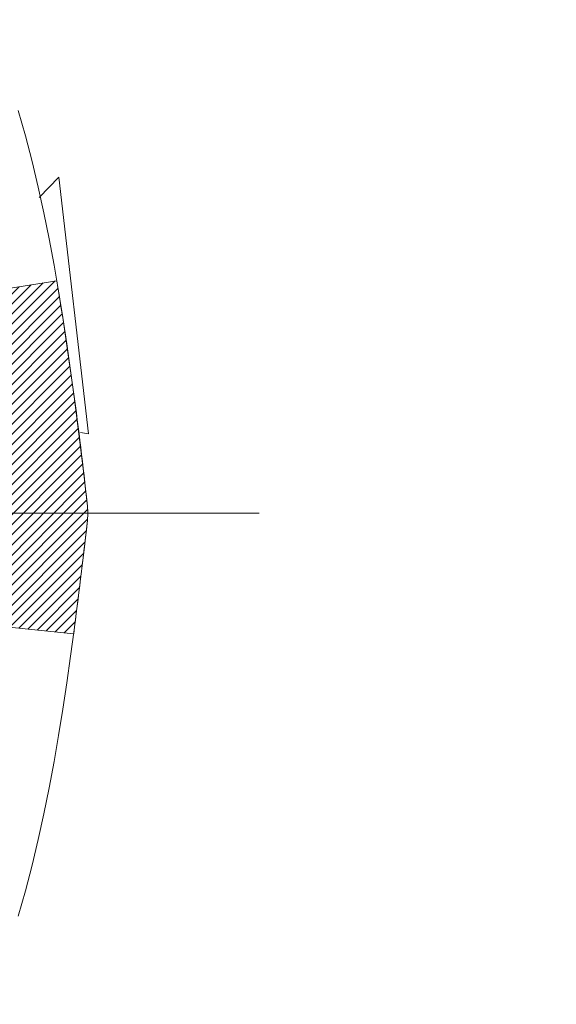
# Model space of a CAD drawing. Extents: x -1 to 3254, y -362 to 1977.
# Drawn here: x 30 to 30, y -343 to -342 of the extents above; entities that cross this region are included whole.
import ezdxf

# ---------------------------------------------------------------- set-up
doc = ezdxf.new("R2010")
doc.units = 0
doc.header["$LTSCALE"] = 5
doc.header["$MEASUREMENT"] = 0
doc.linetypes.add('CENTERX2', pattern=[4, 2.5, -0.5, 0.5, -0.5])
doc.layers.get('DEFPOINTS').update_dxf_attribs({"linetype": 'CONTINUOUS'})
for name, color, linetype, lineweight in [('CENTERLINE - L', 1, 'CENTERX2', 18), ('CONCRETE - H', 130, 'CONTINUOUS', 9), ('DECK COAT - H', 20, 'CONTINUOUS', 20), ('DECK COAT - L', 22, 'CONTINUOUS', 18), ('DIMS', 50, 'CONTINUOUS', 25), ('MIG FOOT - H', 251, 'CONTINUOUS', 20)]:
    doc.layers.add(name, color=color, linetype=linetype, lineweight=lineweight)
doc.dimstyles.get("Standard").update_dxf_attribs({"dimtxt": 0.18, "dimasz": 0.18, "dimexe": 0.18, "dimexo": 0.0625, "dimgap": 0.09, "dimtad": 0, "dimtih": 1, "dimtoh": 1, "dimdec": 4, "dimzin": 0, "dimdsep": 46, "dimtxsty": 'Standard', "dimcen": 0.09, "dimadec": 0, "dimazin": 0, "dimtfac": 1, "dimtdec": 4, "dimtofl": 0, "dimtmove": 0, "dimatfit": 3, "dimfxl": 1, "dimtolj": 1, "dimtzin": 0, "dimarcsym": 0})

# ---------------------------------------------------------------- blocks, each defined once
blk = doc.blocks.new('*D14')
at = {"layer": 'DEFPOINTS', "color": 0, "transparency": 16777216}
for p in [(34.98786772446793, -340.5468164566167), (28.62051227315951, -345.5468164566165), (35.46796289654882, -345.5468164566165)]:
    blk.add_point(p, dxfattribs=at)
at = {"layer": 'DIMS', "color": 0, "lineweight": -2, "transparency": 16777216}
for p, q in [((35.23786772446793, -340.5468164566167), (35.71796289654882, -340.5468164566167)), ((35.46796289654882, -340.7968164566167), (35.46796289654882, -341.4296460563991)), ((35.46796289654882, -345.2968164566165), (35.46796289654882, -342.5963127230658)), ((28.87051227315951, -345.5468164566165), (35.71796289654882, -345.5468164566165))]:
    blk.add_line(p, q, dxfattribs=at)
at = {"layer": 'DIMS', "color": 0, "transparency": 16777216}
for points in [[(35.42629622988215, -340.7968164566167), (35.50962956321548, -340.7968164566167), (35.46796289654882, -340.5468164566167)], [(35.42629622988215, -345.2968164566165), (35.50962956321548, -345.2968164566165), (35.46796289654882, -345.5468164566165)]]:
    blk.add_solid(points, dxfattribs=at)
at = {"layer": 'DIMS', "color": 0, "transparency": 16777216, "insert": (35.46796289654888, -342.0129793897324), "char_height": 0.25, "attachment_point": 5}
blk.add_mtext('\\A1;5 IN\\P [127.0mm]', dxfattribs=at)

msp = doc.modelspace()

# ---------------------------------------------------------------- hatches: boundary and pattern name
at = {"layer": 'CONCRETE - H'}
h = msp.add_hatch(dxfattribs=at)
h.set_pattern_fill('AR-CONC', color=256, scale=0.1875)
h.set_pattern_definition([(49.99999999999999, (-1.000000000000007, -80), (1.344862842376413, -0.1176602530923658), [0.140625, -1.546875]), (355, (-1.000000000000007, -80), (-0.260158750524375, 1.410360250687522), [0.1125, -1.2375]), (100.45144446, (-0.8879280981250071, -80.00980502), (1.084704087613335, 1.29269998306618), [0.1195128599999999, -1.314641459999998]), (46.18420000000002, (-1.000000000000007, -79.625), (2.001077495009198, -0.3103486514870185), [0.2109374999999997, -2.320312499999996]), (96.63563549, (-0.8332436031250071, -79.650862450625), (1.752491148139178, 1.826472376452282), [0.17926939125, -1.9719633]), (351.1841639899999, (-1.000000000000007, -79.625), (1.7524911469777, 1.826472375506232), [0.16875, -1.856250001875]), (21, (-0.8125000000000071, -79.71875), (1.119200722722116, -0.7549104199975103), [0.140625, -1.546875]), (326.0000000000001, (-0.8125000000000071, -79.71875), (0.4562162473529657, 1.359656334462849), [0.1125, -1.2375]), (71.45144474, (-0.7192332737500071, -79.78165920125), (1.575416956368696, 0.6047459115119134), [0.11951285625, -1.31464146]), (37.50000000000001, (-1.000000000000007, -80), (0.02279972871992, 0.6241759759337091), [0, -1.2225, 0, -1.25625, 0, -1.2421875]), (7.499999999999999, (-1.000000000000007, -80), (0.4932553827040286, 0.7395219597794255), [0, -0.7162499999999999, 0, -1.194375, 0, -0.4734375]), (327.5, (-1.418125000000007, -80), (1.000917067823267, -0.04229038450196204), [0, -0.46875, 0, -1.4625, 0, -1.940625]), (317.5, (-1.605625000000007, -80), (1.093474067516974, 0.1876968418730957), [0, -0.609375, 0, -0.97125, 0, -1.378125])])
edge = h.paths.add_edge_path()
edge.add_spline(control_points=[(34.32584560854232, -340.5468164566167), (34.35284889013611, -340.7652759714945), (34.40968842788179, -341.755256528401), (32.49213328355418, -342.3069984808216), (30.04643210100608, -344.2429895898248), (32.70309812433346, -345.549222100199), (33.26184544663592, -347.6845673236876), (35.60605486331043, -347.2786025519925), (35.55990244334317, -348.3772777723514), (35.73172636877392, -348.604980759859)], knot_values=[0, 0, 0, 0, 0.609794614085331, 2.85845309967276, 5.125579893537467, 7.515392892573742, 9.184695929099442, 11.19827125737198, 11.98121142937942, 11.98121142937942, 11.98121142937942, 11.98121142937942], degree=3, periodic=0)
edge.add_line((35.73172636877395, -348.6049807598591), (35.23872471675087, -348.6049807598604))
edge.add_line((35.23872471675087, -348.6049807598604), (35.23872320077389, -348.4081307513474))
edge.add_line((35.23872320077389, -348.4081307513474), (34.56903950077394, -348.4081307513474))
edge.add_arc((34.56903950077388, -348.3687607513475), 0.03936999999984891, 239.9999999999776, 270.00000000009436, ccw=False)
edge.add_line((34.54935450077394, -348.4028561714944), (34.41359359315611, -348.3244745749358))
edge.add_arc((34.35847559309747, -348.4199417514886), 0.1102360001516669, 420.0000000103223, 449.9992120313588)
edge.add_line((34.35847710913429, -348.3097057513474), (33.45051765212729, -348.3097057513474))
edge.add_arc((33.45051765220125, -348.2703357507885), 0.0393700005588471, 240.0025478434083, 269.99999989236164, ccw=False)
edge.add_line((33.43083416810519, -348.3044320467434), (32.75074546596844, -347.9117831686767))
edge.add_arc((32.69074552518691, -348.015706251482), 0.1200000001398097, 420.0000326873925, 449.9992761480304)
edge.add_line((32.69074704121893, -347.8957062513518), (32.47930717463718, -347.8957062513517))
edge.add_arc((32.47930414311544, -347.8563362507019), 0.03937000076651137, 225.0000002219355, 270.00441182113957, ccw=False)
edge.add_line((32.45146534870594, -347.8841750453271), (32.33499882457304, -347.7677085211942))
edge.add_arc((32.08529685026597, -348.0174104955015), 0.353131918616602, 405.0000000000324, 436.0979991089234)
edge.add_arc((31.79601225718355, -349.1861802689416), 1.557170273114524, 436.0979991089613, 463.9019434277547)
edge.add_arc((31.50672766412344, -348.0174104955343), 0.3531319186564726, 463.9017475032553, 492.116940145155)
edge.add_line((31.26990116839909, -347.7554651521954), (31.14055916566004, -347.8841750453271))
edge.add_arc((31.11272037157617, -347.856336251189), 0.0393700001918396, 270.0022063847924, 314.99999994423, ccw=False)
edge.add_line((31.11272188766288, -347.8957062513517), (29.40181526920087, -347.8957062513517))
edge.add_arc((29.40181526920081, -347.8563362513517), 0.03937000000001944, 179.9999999999173, 270.00000000008276, ccw=False)
edge.add_line((29.36244526920079, -347.8563362513516), (29.36244830115103, -343.1931041257128))
edge.add_arc((29.40181830115091, -343.1931041257126), 0.03936999999987378, 107.3023772371964, 180.0000000001654, ccw=False)
edge.add_arc((29.2625062603827, -342.7458900118763), 0.4290404058596133, 287.3023772371918, 306.9749010396789)
edge.add_arc((29.18601992057397, -342.6837819197369), 0.525199596184463, 309.5666441756442, 345.6920565175261)
edge.add_arc((28.11606973417515, -342.3969268929201), 1.632909065609082, 345.2170686115384, 355.1808035833564)
edge.add_arc((28.38523620635252, -342.6308548173586), 1.361411651893386, 364.0749794954074, 378.3350539601567)
edge.add_arc((29.25076558408433, -342.3382999125885), 0.4478254090915157, 377.6402559384964, 431.8710970827233)
edge.add_arc((29.42084335264808, -341.8611163483421), 0.06004988997894418, 193.4822306559221, 239.2153921070925, ccw=False)
edge.add_line((29.36244830115102, -341.8751166071661), (29.36244830115102, -341.6858815583074))
edge.add_line((29.36244830115102, -341.6858815583074), (29.26402330115136, -341.6858815583074))
edge.add_line((29.26402330115136, -341.6858815583074), (29.26402330115134, -341.6813290021873))
edge.add_arc((29.30339330115122, -341.6813290021872), 0.03936999999987556, 122.90315213925149, 180.0000000002482, ccw=False)
edge.add_line((29.28200670451549, -341.6482743446586), (29.59722464497129, -341.4443261131856))
edge.add_arc((29.4162525580445, -341.243176118946), 0.2705775608383352, 311.9773110941128, 358.5307111492079)
edge.add_line((29.68674115636144, -341.2501140299979), (29.97465383657341, -341.250114029998))
edge.add_arc((29.97585767811679, -341.172577714061), 0.0775456608942898, 269.1104878121813, 360.8895121878594)
edge.add_line((30.05339399405371, -341.1713738725176), (30.05339399405371, -340.5468164566169))
edge.add_line((30.05339399405371, -340.5468164566169), (34.32584560854234, -340.5468164566169))
h.paths.add_polyline_path([(30.9034145359373, -347.163041400639), (36.43912882165158, -347.163041400639), (36.43912882165158, -345.9547080673057), (30.9034145359373, -345.9547080673057)], flags=9)
at = {"layer": 'DECK COAT - H'}
h = msp.add_hatch(dxfattribs=at)
h.set_pattern_fill('ANSI31', color=256, scale=0.03937, style=0)
h.set_pattern_definition([(45, (-155.1656651458333, -439.7408617153627), (-0.003479849246914297, 0.003479849246914297), [])])
edge = h.paths.add_edge_path()
edge.add_line((29.54139271280703, -342.4920743410772), (29.54570238521105, -342.5270179030363))
edge.add_arc((29.48707483206706, -342.5341103664394), 0.05905499999809771, 353.1021672443296, 366.8978327558927, ccw=False)
edge.add_arc((28.05298168905019, -342.3915883130134), 1.500199846818024, 346.579859602878, 354.2763929923744, ccw=False)
edge.add_line((29.51221761136039, -342.7397694489646), (29.44454973430461, -342.7184047876859))
edge.add_arc((28.07680435237071, -342.3975517814521), 1.404875112389268, 346.7979661355616, 354.1293311561413)
edge.add_arc((29.4156891429832, -342.5341103664406), 0.05905500000150653, 353.0589419097265, 366.9410581970547)
edge.add_line((29.47431132870624, -342.5269736748936), (29.47049818607197, -342.4963445504407))
edge.add_line((29.47049818607197, -342.4963445504407), (29.54139369799454, -342.4920742817361))
edge = h.paths.add_edge_path()
edge.add_line((29.73341216778365, -342.6177118890617), (29.6638947678621, -342.6104469541558))
edge.add_arc((25.34707004724239, -342.0725396666094), 4.350209181010778, 352.8971462706029, 353.8232404798497)
edge.add_arc((29.61332814665879, -342.5341103664482), 0.05905499999901267, 353.6858784896266, 366.3141215274354)
edge.add_arc((27.36825283944633, -342.759531468582), 2.315415893508157, 365.7484803829724, 369.3401081593016)
edge.add_line((29.65297175667197, -342.3837519731576), (29.72172537097006, -342.372712681889))
edge.add_arc((26.95622361099881, -342.8286680986976), 2.802837013905978, 366.17369745405193, 369.36227794870456, ccw=False)
edge.add_arc((29.68415108711806, -342.5341103664393), 0.05905499999875025, 353.3218076347646, 366.6781923652354, ccw=False)
edge.add_arc((24.25301159060623, -341.9084877991884), 5.526108933343981, 352.62627912150367, 353.4278146006737, ccw=False)
at = {"layer": 'MIG FOOT - H'}
h = msp.add_hatch(dxfattribs=at)
h.set_pattern_fill('ANSI31', color=256, scale=1.9685, style=0)
h.set_pattern_definition([(45, (-919.8027685378304, -808.1094831821054), (-0.1739924623457148, 0.1739924623457148), [])])
h.paths.add_polyline_path([(29.02251378913652, -341.7839812598693), (28.85851378913653, -341.7839812598694), (28.85851378913687, -342.3464812598694), (29.02251378913663, -342.3464812598694)])
edge = h.paths.add_edge_path()
edge.add_line((29.02251378913663, -342.7214812598694), (28.85851378913687, -342.7214812598694))
edge.add_line((28.85851378913687, -342.7214812598694), (28.85851378913721, -348.0006512598693))
edge.add_arc((29.2128437891371, -348.0006512598694), 0.3543299999998908, 179.9999999999908, 270.0000000000184)
edge.add_line((29.21284378913722, -348.3549812598693), (31.5772637581372, -348.3549812598693))
edge.add_line((31.5772637581372, -348.3549812598693), (31.57726375813686, -348.1909812598693))
edge.add_line((31.57726375813686, -348.1909812598693), (29.21284378913722, -348.1909812598693))
edge.add_arc((29.21284378913722, -348.0006512598693), 0.1903300000000172, 180, 270, ccw=False)
edge.add_line((29.0225137891372, -348.0006512598693), (29.02251378913663, -342.7214812598694))
h.paths.add_polyline_path([(32.54601378913699, -348.1909812598693), (32.01476682013699, -348.1909812598694), (32.0147668201371, -348.3549812598694), (32.5460137891371, -348.3549812598694)])

# ---------------------------------------------------------------- linework, layer by layer
at = {"layer": 'CENTERLINE - L', "ltscale": 0.03}
msp.add_line((29.86201989522785, -342.5339812598694), (28.43983420618272, -342.5339812598694), dxfattribs=at)
at = {"layer": 'DECK COAT - L'}
for points in [[(29.69492860159541, -342.2546444750943), (29.69991005023783, -342.2722532567778), (29.70452546307174, -342.2899774808103), (29.70880031004574, -342.3078091143417), (29.71276006110852, -342.3257401245222), (29.716430186209, -342.3437624785019), (29.71983615529589, -342.3618681434309), (29.72300343831798, -342.3800490864592), (29.72595750522398, -342.398297274737), (29.72872382596258, -342.4166046754143), (29.73132787048259, -342.4349632556413), (29.73379510873283, -342.453364982568), (29.73615101066198, -342.4718018233447), (29.73842104621885, -342.4902657451212), (29.74063068535227, -342.5087487150477), (29.74280539801079, -342.5272427002743, -0.05834428995444371), (29.74280539801079, -342.5409780326044), (29.74063068535227, -342.559472017831), (29.73842104621885, -342.5779549877576), (29.73615101066198, -342.5964189095341), (29.73379510873283, -342.6148557503107), (29.73132787048259, -342.6332574772374), (29.72872382596258, -342.6516160574644), (29.72595750522398, -342.6699234581417), (29.72300343831798, -342.6881716464195), (29.71983615529589, -342.7063525894479), (29.716430186209, -342.7244582543768), (29.71276006110852, -342.7424806083565), (29.70880031004574, -342.760411618537), (29.70452546307174, -342.7782432520685), (29.69991005023783, -342.7959674761009), (29.69492860159541, -342.8135762577845)], [(29.73341216778365, -342.6177118890617), (29.66389476786221, -342.6104469541558, 0.004040870277499025), (29.67202491190553, -342.5406051931936, 0.05515693748325686), (29.6720249119036, -342.5276155396853, 0.01567271561234975), (29.65297175667197, -342.3837519731576), (29.72172537097006, -342.372712681889, -0.01391370477670822), (29.74280539801079, -342.5272427002743, -0.05834428995472121), (29.74280539801079, -342.5409780326044, -0.003497372555166756), (29.73342032754922, -342.6177127418002, -0.3690341604622354)]]:
    msp.add_lwpolyline(points, format="xyb", dxfattribs=at)

# ---------------------------------------------------------------- dimensions: what is measured, and where the dimension line sits
at = {"layer": 'DIMS'}
dim = msp.add_linear_dim(base=(35.46796289654882, -345.5468164566165), p1=(34.98786772446793, -340.5468164566167), p2=(28.62051227315951, -345.5468164566165), angle=90, text='<>\\P[]', dimstyle='Standard', override={"dimtxt": 0.25, "dimasz": 0.25, "dimexe": 0.25, "dimexo": 0.25, "dimgap": 0.25, "dimlunit": 5, "dimpost": ' IN', "dimfrac": 2}, dxfattribs=at)
dim.commit()
dim.dimension.update_dxf_attribs({"geometry": '*D14', "text_midpoint": (35.46796289654888, -342.0129793897324), "dimtype": 160})

doc.saveas('drawing.dxf')
